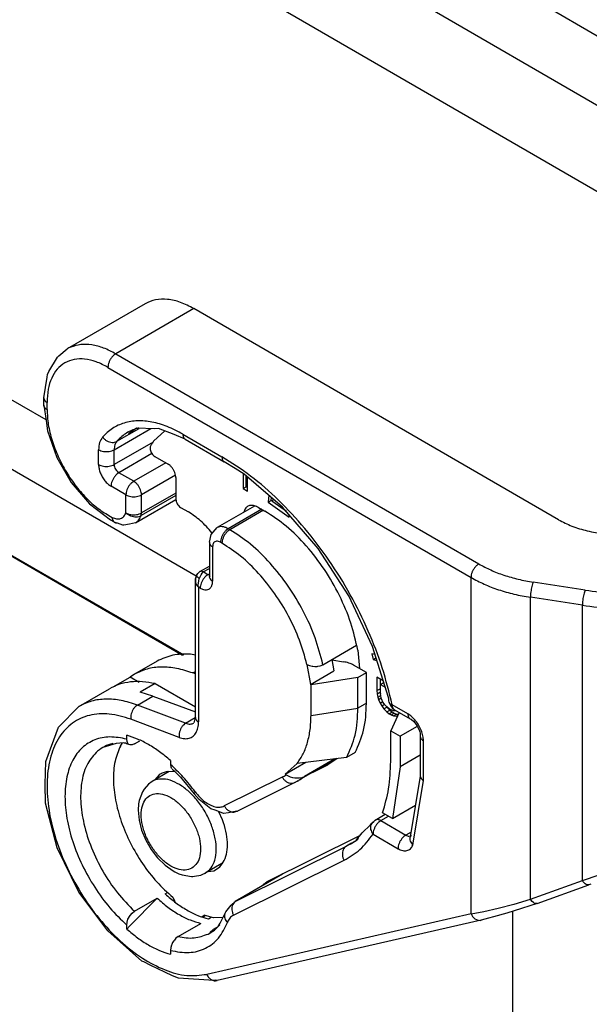
# Model space of a CAD drawing. Units: millimetres. Extents: x 0 to 297, y 0 to 210.
# Drawn here: x 33 to 40, y 27 to 41 of the extents above; entities that cross this region are included whole.
import ezdxf

# ---------------------------------------------------------------- set-up
doc = ezdxf.new("R2010")
doc.units = ezdxf.units.MM

msp = doc.modelspace()

# ---------------------------------------------------------------- linework, layer by layer
at = {"color": 2, "linetype": 'Continuous'}
for p, q in [((26.052, 48.718), (47.24, 36.454)), ((25.203, 48.267), (46.427, 35.983)), ((25.203, 47.094), (45.414, 35.397)), ((33.066, 35.106), (20.395, 42.44)), ((35.107, 32.983), (19.249, 42.161)), ((34.937, 31.909), (20.51, 40.259)), ((34.921, 31.906), (20.526, 40.237)), ((34.413, 36.684), (33.352, 36.07)), ((35.074, 36.618), (34.013, 36.004)), ((40.027, 33.751), (35.074, 36.618)), ((33.222, 35.957), (33.241, 35.978)), ((33.241, 35.978), (33.352, 36.07)), ((34.013, 36.004), (38.944, 33.15)), ((33.106, 35.763), (33.222, 35.957)), ((33.08, 35.685), (33.086, 35.725)), ((33.086, 35.725), (33.106, 35.763)), ((33.907, 35.82), (38.838, 32.967)), ((33.036, 35.406), (33.08, 35.685)), ((33.036, 35.308), (33.036, 35.406)), ((33.036, 35.406), (33.036, 35.406)), ((33.041, 35.286), (33.036, 35.308)), ((33.036, 35.308), (33.067, 35.097)), ((33.08, 35.247), (33.08, 35.345)), ((33.067, 35.097), (33.085, 34.956)), ((33.085, 34.956), (33.211, 34.595)), ((33.992, 34.701), (34.488, 34.988)), ((34.028, 34.816), (34.33, 34.991)), ((34.295, 34.992), (34.185, 34.919)), ((34.545, 34.987), (34.295, 34.992)), ((34.527, 34.816), (34.68, 34.958)), ((34.595, 34.99), (34.545, 34.987)), ((34.805, 34.909), (34.595, 34.99)), ((34.956, 34.844), (34.805, 34.909)), ((34.925, 34.913), (35.456, 34.606)), ((34.52, 34.805), (33.992, 34.499)), ((34.956, 34.844), (35.487, 34.537)), ((33.78, 34.499), (33.78, 34.701)), ((33.992, 34.499), (33.992, 34.701)), ((34.505, 34.649), (34.056, 34.389)), ((33.211, 34.595), (33.407, 34.254)), ((34.692, 34.524), (34.257, 34.273)), ((34.543, 34.611), (34.724, 34.506)), ((35.636, 34.447), (35.487, 34.537)), ((34.257, 34.273), (34.056, 34.389)), ((35.756, 34.369), (35.636, 34.447)), ((35.743, 34.378), (35.743, 34.173)), ((36.279, 33.923), (35.756, 34.369)), ((33.407, 34.254), (33.657, 33.965)), ((34.825, 34.356), (34.363, 34.089)), ((34.83, 34.322), (34.83, 34.029)), ((35.785, 34.198), (35.785, 34.345)), ((35.802, 34.139), (35.802, 34.33)), ((34.151, 34.089), (33.95, 34.205)), ((34.83, 34.113), (34.363, 33.843)), ((35.743, 34.173), (35.785, 34.198)), ((35.743, 34.173), (35.802, 34.139)), ((35.802, 34.188), (35.785, 34.198)), ((34.151, 33.843), (34.151, 34.089)), ((34.281, 33.708), (34.83, 34.026)), ((34.83, 34.081), (34.358, 33.808)), ((34.363, 33.843), (34.363, 34.089)), ((36.093, 34.082), (36.082, 33.989)), ((36.082, 33.989), (36.125, 34.014)), ((36.082, 33.989), (36.367, 33.784)), ((36.125, 34.014), (36.129, 34.051)), ((36.147, 33.998), (36.125, 34.014)), ((36.147, 33.995), (36.151, 34.032)), ((36.33, 33.863), (36.147, 33.995)), ((33.657, 33.965), (33.941, 33.75)), ((34.358, 33.808), (34.363, 33.843)), ((34.894, 33.918), (35, 33.857)), ((35.898, 33.936), (35.39, 33.643)), ((35.997, 33.892), (35.541, 33.628)), ((36.018, 33.879), (35.562, 33.615)), ((35.764, 33.89), (35.754, 33.853)), ((35.954, 33.916), (36.039, 33.867)), ((36.762, 33.362), (36.279, 33.923)), ((33.941, 33.75), (34.006, 33.715)), ((34.038, 33.704), (34.006, 33.715)), ((34.111, 33.678), (34.038, 33.704)), ((34.281, 33.708), (34.198, 33.691)), ((36.367, 33.784), (36.37, 33.816)), ((34.118, 33.677), (34.111, 33.678)), ((34.122, 33.676), (34.118, 33.677)), ((34.198, 33.691), (34.122, 33.676)), ((35.307, 33.548), (35.39, 33.643)), ((35.318, 33.574), (35.324, 33.567)), ((35.562, 33.615), (35.541, 33.628)), ((35.285, 33.444), (35.307, 33.548)), ((35.285, 33.444), (35.285, 32.98)), ((35.456, 33.432), (35.435, 33.444)), ((35.329, 33.383), (35.329, 32.918)), ((37.177, 32.719), (36.762, 33.362)), ((35.129, 33.019), (35.14, 33.034)), ((35.13, 33.021), (35.156, 33.046)), ((35.14, 33.034), (35.156, 33.046)), ((35.156, 33.046), (35.285, 33.12)), ((35.166, 33.049), (35.156, 33.046)), ((35.156, 33.046), (35.156, 33.046)), ((35.156, 33.046), (35.156, 33.046)), ((35.177, 33.05), (35.166, 33.049)), ((35.189, 33.047), (35.177, 33.05)), ((35.186, 33.024), (35.201, 33.041)), ((35.201, 33.041), (35.189, 33.047)), ((35.201, 33.041), (35.285, 33.089)), ((35.265, 33.004), (35.201, 33.041)), ((35.098, 32.953), (35.094, 32.937)), ((35.094, 32.919), (35.097, 32.946)), ((35.094, 32.937), (35.094, 32.919)), ((35.094, 32.919), (35.094, 32.919)), ((35.094, 32.919), (35.094, 32.919)), ((35.094, 32.919), (35.094, 32.919)), ((35.094, 32.919), (35.097, 32.896)), ((35.094, 31.065), (35.094, 32.919)), ((35.094, 32.919), (35.094, 32.919)), ((35.094, 32.919), (35.094, 32.919)), ((35.094, 32.919), (35.094, 32.919)), ((35.097, 32.946), (35.102, 32.965)), ((35.102, 32.962), (35.098, 32.953)), ((35.102, 32.965), (35.108, 32.985)), ((35.104, 32.968), (35.102, 32.962)), ((35.113, 32.983), (35.104, 32.968)), ((35.108, 32.985), (35.114, 33.001)), ((35.113, 32.983), (35.12, 33.002)), ((35.113, 32.983), (35.119, 32.976)), ((35.114, 33.001), (35.13, 33.021)), ((35.119, 32.976), (35.126, 32.969)), ((35.12, 33.002), (35.129, 33.019)), ((35.126, 32.969), (35.135, 32.96)), ((35.129, 33.019), (35.129, 33.019)), ((35.135, 32.96), (35.147, 32.95)), ((35.135, 32.891), (35.14, 32.92)), ((35.14, 32.92), (35.147, 32.95)), ((35.147, 32.95), (35.158, 32.977)), ((35.158, 32.977), (35.171, 33.002)), ((35.171, 33.002), (35.186, 33.024)), ((35.265, 33.004), (35.285, 33.016)), ((35.285, 32.997), (35.265, 33.004)), ((35.29, 32.957), (35.285, 32.98)), ((35.285, 32.973), (35.285, 32.98)), ((35.286, 32.974), (35.285, 32.973)), ((35.294, 32.983), (35.286, 32.974)), ((35.286, 32.974), (35.286, 32.974)), ((38.838, 28.396), (38.838, 32.967)), ((40.389, 32.794), (39.683, 32.903)), ((35.097, 32.896), (35.105, 32.873)), ((35.105, 32.873), (35.119, 32.852)), ((35.119, 32.852), (35.138, 32.833)), ((35.134, 32.861), (35.135, 32.891)), ((35.138, 32.833), (35.134, 32.861)), ((35.138, 32.833), (35.138, 31.004)), ((35.159, 32.821), (35.138, 32.833)), ((37.501, 32.031), (37.177, 32.719)), ((39.645, 28.598), (39.645, 32.697)), ((40.35, 32.588), (39.645, 32.697)), ((40.35, 28.849), (40.35, 32.588)), ((36.827, 31.782), (37.283, 32.046)), ((37.301, 31.977), (37.324, 31.729)), ((37.716, 31.335), (37.501, 32.031)), ((34.574, 31.829), (34.266, 31.651)), ((35.094, 31.91), (35.029, 31.925)), ((36.948, 31.853), (36.974, 31.698)), ((36.949, 31.846), (37.107, 31.821)), ((37.536, 31.918), (37.493, 31.929)), ((37.493, 31.929), (37.509, 31.853)), ((37.509, 31.853), (37.549, 31.876)), ((37.509, 31.853), (37.56, 31.84)), ((36.61, 31.785), (36.646, 31.769)), ((36.61, 31.785), (36.656, 31.514)), ((36.646, 31.769), (36.68, 31.761)), ((36.656, 31.514), (36.974, 31.698)), ((36.68, 31.761), (36.688, 31.76)), ((36.688, 31.76), (36.718, 31.758)), ((36.718, 31.758), (36.748, 31.759)), ((36.748, 31.759), (36.759, 31.76)), ((36.759, 31.76), (36.79, 31.767)), ((36.79, 31.767), (36.827, 31.782)), ((37.418, 31.674), (37.242, 31.776)), ((33.977, 31.479), (34.208, 31.613)), ((34.266, 31.651), (34.208, 31.613)), ((34.332, 31.541), (34.208, 31.613)), ((35.06, 31.669), (35.094, 31.688)), ((35.094, 31.656), (35.06, 31.669)), ((37.302, 31.607), (36.665, 31.509)), ((37.302, 31.607), (37.418, 31.674)), ((37.302, 31.192), (37.302, 31.607)), ((37.418, 31.258), (37.418, 31.674)), ((37.559, 31.611), (37.559, 31.43)), ((37.646, 31.561), (37.559, 31.611)), ((37.602, 31.586), (37.602, 31.455)), ((33.513, 31.215), (33.927, 31.454)), ((34.548, 31.525), (34.347, 31.408)), ((34.548, 31.525), (35.094, 31.209)), ((36.665, 31.509), (36.656, 31.514)), ((36.665, 31.093), (36.665, 31.509)), ((37.559, 31.43), (37.602, 31.455)), ((37.559, 31.43), (37.564, 31.384)), ((37.602, 31.455), (37.606, 31.408)), ((37.609, 31.514), (37.651, 31.538)), ((37.609, 31.401), (37.609, 31.514)), ((37.609, 31.514), (37.672, 31.477)), ((34.307, 31.233), (34.519, 31.356)), ((34.519, 31.356), (34.347, 31.408)), ((34.519, 31.356), (35.094, 31.14)), ((37.564, 31.384), (37.606, 31.408)), ((37.564, 31.384), (37.573, 31.341)), ((37.573, 31.341), (37.613, 31.364)), ((37.573, 31.341), (37.582, 31.311)), ((37.582, 31.311), (37.619, 31.332)), ((37.582, 31.311), (37.604, 31.261)), ((37.606, 31.408), (37.61, 31.391)), ((37.613, 31.355), (37.609, 31.401)), ((37.622, 31.319), (37.613, 31.355)), ((37.631, 31.295), (37.622, 31.319)), ((37.645, 31.268), (37.631, 31.295)), ((37.72, 31.315), (37.716, 31.335)), ((37.722, 31.295), (37.72, 31.315)), ((37.727, 31.269), (37.722, 31.295)), ((33.236, 30.931), (33.513, 31.215)), ((34.962, 30.987), (34.307, 31.233)), ((36.665, 31.093), (37.302, 31.192)), ((37.418, 31.258), (37.302, 31.192)), ((37.604, 31.261), (37.639, 31.28)), ((37.604, 31.261), (37.627, 31.223)), ((37.627, 31.223), (37.663, 31.243)), ((37.627, 31.223), (37.654, 31.182)), ((37.668, 31.236), (37.645, 31.268)), ((37.654, 31.182), (37.696, 31.206)), ((37.654, 31.182), (37.695, 31.14)), ((37.695, 31.208), (37.668, 31.236)), ((37.726, 31.184), (37.695, 31.208)), ((37.695, 31.14), (37.737, 31.164)), ((37.696, 31.207), (37.696, 31.206)), ((37.696, 31.206), (37.737, 31.164)), ((37.753, 31.168), (37.726, 31.184)), ((37.727, 31.269), (37.732, 31.257)), ((37.732, 31.257), (37.745, 31.226)), ((37.737, 31.164), (37.769, 31.14)), ((37.745, 31.226), (37.766, 31.198)), ((37.785, 31.156), (37.753, 31.168)), ((37.766, 31.198), (37.798, 31.169)), ((37.98, 31.114), (37.767, 31.238)), ((37.798, 31.169), (38.011, 31.046)), ((34.875, 30.795), (34.219, 31.041)), ((34.962, 30.987), (35.093, 31.063)), ((35.076, 30.99), (35.094, 31.065)), ((37.695, 31.14), (37.726, 31.115)), ((37.726, 31.115), (37.769, 31.14)), ((37.726, 31.115), (37.753, 31.1)), ((37.862, 31.132), (37.747, 30.882)), ((37.753, 31.1), (37.796, 31.124)), ((37.753, 31.1), (37.785, 31.088)), ((37.769, 31.14), (37.796, 31.124)), ((37.812, 31.153), (37.785, 31.156)), ((37.785, 31.088), (37.827, 31.112)), ((37.785, 31.088), (37.825, 31.083)), ((37.796, 31.124), (37.827, 31.112)), ((37.822, 31.155), (37.812, 31.153)), ((37.825, 31.083), (37.845, 31.094)), ((37.825, 31.083), (37.841, 31.086)), ((37.827, 31.112), (37.852, 31.109)), ((38.011, 31.046), (38.025, 31.04)), ((38.025, 31.04), (38.061, 31.01)), ((33.062, 30.469), (33.236, 30.931)), ((38.108, 30.944), (37.874, 30.809)), ((38.061, 31.01), (38.101, 30.954)), ((38.101, 30.954), (38.109, 30.944)), ((38.109, 30.944), (38.136, 30.883)), ((34.162, 30.771), (34.162, 30.824)), ((34.166, 30.737), (34.162, 30.771)), ((37.747, 30.882), (37.874, 30.809)), ((37.747, 30.467), (37.747, 30.882)), ((37.874, 30.809), (37.874, 30.393)), ((38.136, 30.883), (38.142, 30.87)), ((38.142, 30.87), (38.146, 30.851)), ((38.146, 30.851), (38.148, 30.808)), ((38.148, 30.808), (38.148, 30.27)), ((33.837, 30.657), (33.836, 30.656)), ((33.838, 30.658), (33.837, 30.657)), ((33.839, 30.658), (33.838, 30.658)), ((34.02, 30.713), (33.839, 30.658)), ((34.117, 30.719), (34.02, 30.713)), ((34.076, 30.677), (34.107, 30.719)), ((34.131, 30.717), (34.117, 30.719)), ((34.144, 30.714), (34.131, 30.717)), ((34.157, 30.706), (34.144, 30.714)), ((34.208, 30.693), (34.157, 30.706)), ((34.179, 30.711), (34.166, 30.737)), ((34.193, 30.699), (34.179, 30.711)), ((34.208, 30.693), (34.193, 30.699)), ((34.236, 30.693), (34.208, 30.693)), ((34.208, 30.693), (34.208, 30.693)), ((34.208, 30.693), (34.208, 30.693)), ((34.208, 30.693), (34.208, 30.693)), ((34.268, 30.705), (34.236, 30.693)), ((34.268, 30.705), (34.34, 30.747)), ((38.192, 30.209), (38.192, 30.747)), ((37.149, 30.522), (36.478, 30.442)), ((37.006, 30.504), (36.5, 30.212)), ((36.987, 30.502), (36.576, 30.264)), ((37.022, 30.507), (36.895, 30.423)), ((37.011, 30.505), (36.981, 30.49)), ((37.264, 30.589), (37.149, 30.522)), ((38.148, 30.552), (37.874, 30.393)), ((33.056, 30.161), (33.062, 30.469)), ((34.756, 30.48), (34.756, 30.427)), ((34.756, 30.427), (34.76, 30.394)), ((34.76, 30.394), (34.77, 30.372)), ((34.78, 30.362), (34.8, 30.344)), ((36.313, 30.293), (36.594, 30.456)), ((36.478, 30.442), (36.313, 30.293)), ((36.684, 30.318), (36.895, 30.423)), ((37.874, 30.393), (37.771, 29.694)), ((34.737, 30.329), (34.508, 30.196)), ((34.604, 30.285), (34.544, 30.217)), ((34.822, 30.325), (34.714, 30.33)), ((34.8, 30.344), (34.809, 30.337)), ((34.809, 30.337), (34.893, 30.255)), ((34.893, 30.255), (35.08, 30.03)), ((36.274, 30.254), (35.487, 29.863)), ((36.313, 30.293), (36.328, 30.285)), ((36.328, 30.285), (36.383, 30.26)), ((36.383, 30.26), (36.413, 30.251)), ((36.413, 30.251), (36.447, 30.245)), ((36.447, 30.245), (36.481, 30.243)), ((36.481, 30.243), (36.504, 30.244)), ((36.504, 30.244), (36.507, 30.244)), ((36.507, 30.244), (36.544, 30.251)), ((36.544, 30.251), (36.576, 30.264)), ((38.148, 30.27), (38.013, 29.444)), ((33.06, 29.903), (33.056, 30.161)), ((34.399, 30.09), (34.375, 30.056)), ((34.456, 30.157), (34.399, 30.09)), ((34.508, 30.196), (34.456, 30.157)), ((36.453, 30.184), (35.665, 29.793)), ((36.406, 30.171), (36.446, 30.182)), ((36.446, 30.182), (36.45, 30.185)), ((36.446, 30.182), (36.453, 30.184)), ((36.45, 30.185), (36.489, 30.204)), ((36.487, 30.203), (36.453, 30.184)), ((38.046, 29.33), (38.192, 30.209)), ((34.375, 30.056), (34.33, 29.936)), ((35.148, 29.949), (35.08, 30.03)), ((33.218, 29.293), (33.06, 29.903)), ((34.324, 29.89), (34.317, 29.806)), ((34.33, 29.936), (34.324, 29.89)), ((35.303, 29.826), (35.148, 29.949)), ((35.362, 29.804), (35.303, 29.826)), ((37.771, 29.694), (38.084, 29.875)), ((34.317, 29.806), (34.33, 29.671)), ((35.468, 29.764), (35.362, 29.804)), ((35.465, 29.673), (35.413, 29.785)), ((35.478, 29.762), (35.468, 29.764)), ((35.545, 29.772), (35.478, 29.762)), ((35.659, 29.791), (35.545, 29.772)), ((35.619, 29.78), (35.659, 29.791)), ((35.659, 29.791), (35.665, 29.793)), ((35.659, 29.791), (35.659, 29.791)), ((37.538, 29.671), (37.674, 29.75)), ((37.613, 29.664), (37.718, 29.725)), ((37.771, 29.694), (37.637, 29.772)), ((34.33, 29.671), (34.365, 29.534)), ((37.359, 29.496), (37.472, 29.609)), ((37.472, 29.609), (37.488, 29.624)), ((37.488, 29.624), (37.491, 29.628)), ((37.491, 29.628), (37.517, 29.653)), ((37.491, 29.628), (37.491, 29.628)), ((37.517, 29.653), (37.538, 29.671)), ((37.613, 29.664), (37.953, 29.467)), ((34.365, 29.534), (34.42, 29.4)), ((36.071, 28.835), (37.33, 29.461)), ((37.284, 29.404), (37.359, 29.496)), ((37.507, 29.48), (37.847, 29.283)), ((38.023, 29.508), (37.953, 29.467)), ((37.993, 29.453), (38.015, 29.457)), ((38.013, 29.444), (38.012, 29.444)), ((38.012, 29.444), (38.013, 29.444)), ((38.013, 29.444), (38.016, 29.447)), ((38.013, 29.444), (38.013, 29.444)), ((38.016, 29.447), (38.028, 29.46)), ((33.51, 28.694), (33.218, 29.293)), ((34.42, 29.4), (34.494, 29.273)), ((35.646, 28.572), (37.147, 29.317)), ((37.216, 29.357), (37.147, 29.317)), ((37.195, 29.343), (37.147, 29.317)), ((37.198, 29.345), (37.278, 29.396)), ((37.198, 29.345), (37.198, 29.345)), ((37.278, 29.396), (37.284, 29.404)), ((38.01, 29.387), (38.046, 29.33)), ((34.494, 29.273), (34.582, 29.157)), ((34.582, 29.157), (34.683, 29.059)), ((34.683, 29.059), (34.794, 28.98)), ((35.456, 29.081), (35.229, 28.95)), ((35.612, 28.379), (37.113, 29.125)), ((34.794, 28.98), (34.816, 28.969)), ((34.816, 28.969), (34.872, 28.943)), ((34.872, 28.943), (34.913, 28.926)), ((34.913, 28.926), (35.04, 28.905)), ((35.04, 28.905), (35.058, 28.906)), ((35.058, 28.906), (35.083, 28.908)), ((35.083, 28.908), (35.167, 28.924)), ((35.167, 28.924), (35.195, 28.938)), ((35.195, 28.938), (35.229, 28.95)), ((35.268, 28.972), (35.344, 28.984)), ((36.279, 28.938), (35.634, 28.566)), ((36.284, 28.941), (35.646, 28.572)), ((40.35, 28.849), (40.577, 28.926)), ((36.011, 28.784), (36.022, 28.801)), ((36.022, 28.801), (36.071, 28.835)), ((39.645, 28.598), (40.35, 28.849)), ((39.734, 28.54), (40.439, 28.792)), ((40.357, 28.838), (40.35, 28.849)), ((40.375, 28.818), (40.357, 28.838)), ((40.39, 28.804), (40.375, 28.818)), ((40.402, 28.797), (40.39, 28.804)), ((40.422, 28.79), (40.402, 28.797)), ((40.429, 28.79), (40.422, 28.79)), ((40.439, 28.792), (40.429, 28.79)), ((40.464, 28.803), (40.439, 28.792)), ((33.906, 28.165), (33.51, 28.694)), ((34.686, 28.668), (34.717, 28.686)), ((34.788, 28.623), (34.817, 28.565)), ((34.575, 28.611), (34.205, 28.236)), ((34.268, 28.433), (34.575, 28.611)), ((35.51, 28.425), (35.581, 28.515)), ((35.581, 28.515), (35.634, 28.566)), ((39.206, 28.474), (39.418, 28.53)), ((39.418, 28.53), (39.422, 28.531)), ((39.422, 28.531), (39.645, 28.598)), ((39.635, 28.508), (39.522, 28.47)), ((39.734, 28.54), (39.635, 28.508)), ((39.652, 28.587), (39.645, 28.598)), ((39.669, 28.566), (39.652, 28.587)), ((39.685, 28.553), (39.669, 28.566)), ((39.697, 28.545), (39.685, 28.553)), ((39.717, 28.539), (39.697, 28.545)), ((39.723, 28.538), (39.717, 28.539)), ((39.734, 28.54), (39.723, 28.538)), ((34.179, 28.324), (34.208, 28.376)), ((34.208, 28.376), (34.236, 28.409)), ((34.236, 28.409), (34.268, 28.433)), ((35.184, 28.356), (35.212, 28.378)), ((35.192, 28.353), (35.228, 28.374)), ((35.341, 28.345), (35.212, 28.378)), ((38.838, 28.396), (35.25, 27.576)), ((35.271, 28.33), (35.31, 28.353)), ((35.429, 28.273), (35.485, 28.378)), ((35.485, 28.378), (35.491, 28.387)), ((35.491, 28.387), (35.495, 28.394)), ((35.495, 28.394), (35.499, 28.405)), ((35.499, 28.405), (35.505, 28.418)), ((35.505, 28.418), (35.51, 28.425)), ((38.838, 28.396), (39.012, 28.429)), ((38.838, 28.396), (38.858, 28.361)), ((38.858, 28.361), (38.888, 28.332)), ((39.012, 28.429), (39.206, 28.474)), ((39.142, 28.355), (39.077, 28.339)), ((39.324, 28.407), (39.142, 28.355)), ((39.522, 28.47), (39.324, 28.407)), ((39.406, 16.466), (39.406, 28.433)), ((34.162, 28.245), (34.166, 28.283)), ((34.162, 28.191), (34.162, 28.245)), ((34.205, 28.236), (34.162, 28.191)), ((34.166, 28.283), (34.179, 28.324)), ((34.862, 28.089), (35.169, 28.267)), ((35.468, 28.348), (35.341, 28.345)), ((35.342, 28.188), (35.404, 28.225)), ((38.977, 28.312), (35.389, 27.491)), ((35.404, 28.225), (35.41, 28.233)), ((35.41, 28.233), (35.429, 28.273)), ((38.888, 28.332), (38.912, 28.319)), ((38.912, 28.319), (38.937, 28.311)), ((38.937, 28.311), (38.961, 28.309)), ((38.961, 28.309), (38.973, 28.311)), ((38.973, 28.311), (38.977, 28.312)), ((39.077, 28.339), (38.977, 28.312)), ((34.368, 27.756), (33.906, 28.165)), ((34.862, 28.089), (34.83, 28.066)), ((35.291, 28.143), (35.342, 28.188)), ((35.291, 28.143), (35.291, 28.143)), ((34.77, 27.972), (34.76, 27.94)), ((34.773, 27.981), (34.77, 27.972)), ((34.786, 28.007), (34.773, 27.981)), ((34.802, 28.033), (34.786, 28.007)), ((34.809, 28.042), (34.802, 28.033)), ((34.83, 28.066), (34.809, 28.042)), ((34.76, 27.94), (34.756, 27.901)), ((34.756, 27.901), (34.756, 27.848)), ((34.393, 27.744), (34.368, 27.756)), ((34.481, 27.699), (34.393, 27.744)), ((34.786, 27.558), (34.481, 27.699)), ((34.864, 27.523), (34.786, 27.558)), ((35.343, 27.492), (34.864, 27.523)), ((35.373, 27.498), (35.343, 27.492)), ((35.389, 27.491), (35.373, 27.498))]:
    msp.add_line(p, q, dxfattribs=at)
for points, knots in [([(35.074, 36.618), (35.014, 36.649), (34.901, 36.708), (34.723, 36.749), (34.555, 36.748), (34.459, 36.705), (34.413, 36.684)], [0, 0, 0, 0, 0.2012782, 0.3812536, 0.543027, 0.694033, 0.694033, 0.694033, 0.694033]), ([(34.013, 36.004), (33.959, 36.032), (33.856, 36.087), (33.693, 36.129), (33.539, 36.138), (33.447, 36.109), (33.402, 36.095)], [0, 0, 0, 0, 0.1835113, 0.3494016, 0.4995495, 0.6387553, 0.6387553, 0.6387553, 0.6387553]), ([(33.402, 36.095), (33.394, 36.091), (33.376, 36.084), (33.36, 36.074), (33.352, 36.07)], [0, 0, 0, 0, 0.02795998, 0.0558451, 0.0558451, 0.0558451, 0.0558451]), ([(34.013, 36.004), (34.004, 35.998), (33.984, 35.984), (33.959, 35.957), (33.937, 35.925), (33.921, 35.891), (33.91, 35.855), (33.908, 35.832), (33.907, 35.82)], [0, 0, 0, 0, 0.0339981, 0.0712108, 0.1101517, 0.1490799, 0.1862566, 0.2202009, 0.2202009, 0.2202009, 0.2202009]), ([(33.907, 35.82), (33.854, 35.848), (33.754, 35.9), (33.597, 35.937), (33.45, 35.934), (33.318, 35.886), (33.211, 35.797), (33.135, 35.671), (33.088, 35.517), (33.083, 35.404), (33.08, 35.345)], [0, 0, 0, 0, 0.17801, 0.337224, 0.480357, 0.613932, 0.747411, 0.890292, 1.049166, 1.226818, 1.226818, 1.226818, 1.226818]), ([(33.036, 35.406), (33.036, 35.403), (33.037, 35.395), (33.04, 35.388), (33.041, 35.384)], [0, 0, 0, 0, 0.01140365, 0.02318036, 0.02318036, 0.02318036, 0.02318036]), ([(33.041, 35.384), (33.046, 35.376), (33.056, 35.36), (33.071, 35.35), (33.08, 35.345)], [0, 0, 0, 0, 0.02574859, 0.05560758, 0.05560758, 0.05560758, 0.05560758]), ([(33.041, 35.286), (33.046, 35.279), (33.056, 35.263), (33.071, 35.253), (33.08, 35.247)], [0, 0, 0, 0, 0.02574842, 0.05560718, 0.05560718, 0.05560718, 0.05560718]), ([(33.08, 35.247), (33.084, 35.179), (33.091, 35.036), (33.146, 34.822), (33.228, 34.605), (33.339, 34.395), (33.472, 34.2), (33.624, 34.029), (33.786, 33.885), (33.907, 33.816), (33.964, 33.783)], [0, 0, 0, 0, 0.204963, 0.426691, 0.660137, 0.899151, 1.137099, 1.367439, 1.5843, 1.783137, 1.783137, 1.783137, 1.783137]), ([(34.925, 34.913), (34.855, 34.95), (34.721, 35.021), (34.512, 35.082), (34.312, 35.101), (34.127, 35.072), (33.961, 34.998), (33.877, 34.916), (33.834, 34.874)], [0, 0, 0, 0, 0.237339, 0.453872, 0.651237, 0.8339, 1.009156, 1.186015, 1.186015, 1.186015, 1.186015]), ([(34.321, 34.997), (34.271, 34.98), (34.171, 34.947), (34.093, 34.878), (34.053, 34.843)], [0, 0, 0, 0, 0.155727, 0.3113645, 0.3113645, 0.3113645, 0.3113645]), ([(34.925, 34.913), (34.926, 34.905), (34.926, 34.891), (34.933, 34.871), (34.942, 34.855), (34.952, 34.848), (34.956, 34.844)], [0, 0, 0, 0, 0.02272559, 0.04305463, 0.06133995, 0.07841804, 0.07841804, 0.07841804, 0.07841804]), ([(33.834, 34.874), (33.818, 34.85), (33.784, 34.798), (33.782, 34.735), (33.78, 34.701)], [0, 0, 0, 0, 0.0846285, 0.1846357, 0.1846357, 0.1846357, 0.1846357]), ([(33.834, 34.874), (33.843, 34.864), (33.859, 34.844), (33.891, 34.822), (33.926, 34.807), (33.963, 34.8), (33.998, 34.802), (34.018, 34.812), (34.028, 34.816)], [0, 0, 0, 0, 0.0390358, 0.0780774, 0.1162068, 0.1526963, 0.1871917, 0.2198586, 0.2198586, 0.2198586, 0.2198586]), ([(34.028, 34.816), (34.018, 34.8), (33.995, 34.765), (33.993, 34.723), (33.992, 34.701)], [0, 0, 0, 0, 0.056419, 0.1230905, 0.1230905, 0.1230905, 0.1230905]), ([(34.053, 34.843), (34.049, 34.839), (34.04, 34.83), (34.032, 34.821), (34.028, 34.816)], [0, 0, 0, 0, 0.01834556, 0.03679844, 0.03679844, 0.03679844, 0.03679844]), ([(34.527, 34.816), (34.519, 34.805), (34.504, 34.783), (34.492, 34.76), (34.485, 34.749)], [0, 0, 0, 0, 0.03905041, 0.0789027, 0.0789027, 0.0789027, 0.0789027]), ([(33.78, 34.701), (33.79, 34.696), (33.812, 34.685), (33.848, 34.677), (33.886, 34.674), (33.924, 34.677), (33.961, 34.685), (33.982, 34.696), (33.992, 34.701)], [0, 0, 0, 0, 0.0339919, 0.0711941, 0.1101295, 0.1490649, 0.1862671, 0.220259, 0.220259, 0.220259, 0.220259]), ([(34.485, 34.749), (34.483, 34.742), (34.478, 34.727), (34.48, 34.702), (34.488, 34.675), (34.503, 34.649), (34.52, 34.626), (34.536, 34.616), (34.543, 34.611)], [0, 0, 0, 0, 0.0210626, 0.0462995, 0.0748354, 0.1048205, 0.1340545, 0.1605142, 0.1605142, 0.1605142, 0.1605142]), ([(34.83, 34.322), (34.829, 34.333), (34.828, 34.357), (34.816, 34.392), (34.8, 34.427), (34.778, 34.459), (34.753, 34.486), (34.733, 34.499), (34.724, 34.506)], [0, 0, 0, 0, 0.0339443, 0.071121, 0.1100492, 0.14899, 0.1862028, 0.2202009, 0.2202009, 0.2202009, 0.2202009]), ([(37.767, 31.238), (37.726, 31.405), (37.642, 31.747), (37.448, 32.246), (37.206, 32.736), (36.917, 33.202), (36.591, 33.634), (36.234, 34.017), (35.86, 34.348), (35.588, 34.522), (35.456, 34.606)], [0, 0, 0, 0, 0.517131, 1.054606, 1.603469, 2.154139, 2.69694, 3.222618, 3.722894, 4.191066, 4.191066, 4.191066, 4.191066]), ([(35.456, 34.606), (35.456, 34.598), (35.457, 34.584), (35.463, 34.564), (35.472, 34.548), (35.482, 34.541), (35.487, 34.537)], [0, 0, 0, 0, 0.02272558, 0.0430546, 0.06133991, 0.07841799, 0.07841799, 0.07841799, 0.07841799]), ([(33.78, 34.499), (33.781, 34.481), (33.784, 34.443), (33.802, 34.387), (33.828, 34.331), (33.863, 34.281), (33.903, 34.237), (33.935, 34.216), (33.95, 34.205)], [0, 0, 0, 0, 0.0543108, 0.1137936, 0.1760788, 0.2383841, 0.2979244, 0.3523214, 0.3523214, 0.3523214, 0.3523214]), ([(33.78, 34.499), (33.79, 34.494), (33.812, 34.484), (33.848, 34.476), (33.886, 34.473), (33.924, 34.476), (33.961, 34.484), (33.982, 34.494), (33.992, 34.499)], [0, 0, 0, 0, 0.0339919, 0.0711941, 0.1101295, 0.1490649, 0.1862671, 0.220259, 0.220259, 0.220259, 0.220259]), ([(34.056, 34.389), (34.046, 34.383), (34.027, 34.37), (34.002, 34.342), (33.98, 34.31), (33.963, 34.276), (33.952, 34.241), (33.95, 34.217), (33.95, 34.205)], [0, 0, 0, 0, 0.0339981, 0.0712108, 0.1101517, 0.1490799, 0.1862566, 0.2202009, 0.2202009, 0.2202009, 0.2202009]), ([(33.992, 34.499), (33.993, 34.489), (33.995, 34.467), (34.01, 34.436), (34.029, 34.408), (34.047, 34.395), (34.056, 34.389)], [0, 0, 0, 0, 0.0312679, 0.0659267, 0.1006023, 0.1319153, 0.1319153, 0.1319153, 0.1319153]), ([(34.257, 34.273), (34.248, 34.266), (34.228, 34.253), (34.203, 34.226), (34.181, 34.194), (34.165, 34.159), (34.154, 34.124), (34.152, 34.1), (34.151, 34.089)], [0, 0, 0, 0, 0.0339981, 0.0712108, 0.1101517, 0.1490799, 0.1862566, 0.2202009, 0.2202009, 0.2202009, 0.2202009]), ([(34.363, 34.089), (34.363, 34.1), (34.361, 34.124), (34.35, 34.159), (34.333, 34.194), (34.311, 34.226), (34.286, 34.253), (34.267, 34.266), (34.257, 34.273)], [0, 0, 0, 0, 0.0339443, 0.071121, 0.1100492, 0.14899, 0.1862028, 0.2202009, 0.2202009, 0.2202009, 0.2202009]), ([(34.151, 34.089), (34.161, 34.084), (34.183, 34.073), (34.219, 34.065), (34.257, 34.062), (34.296, 34.065), (34.332, 34.073), (34.353, 34.084), (34.363, 34.089)], [0, 0, 0, 0, 0.0339919, 0.0711941, 0.1101295, 0.1490649, 0.1862671, 0.220259, 0.220259, 0.220259, 0.220259]), ([(34.83, 34.029), (34.831, 34.018), (34.833, 33.996), (34.848, 33.965), (34.867, 33.937), (34.885, 33.924), (34.894, 33.918)], [0, 0, 0, 0, 0.0312679, 0.0659267, 0.1006023, 0.1319153, 0.1319153, 0.1319153, 0.1319153]), ([(33.964, 33.783), (33.984, 33.775), (34.021, 33.76), (34.08, 33.763), (34.128, 33.793), (34.143, 33.826), (34.151, 33.843)], [0, 0, 0, 0, 0.0642411, 0.1188941, 0.1699465, 0.2257562, 0.2257562, 0.2257562, 0.2257562]), ([(34.151, 33.843), (34.161, 33.835), (34.18, 33.818), (34.215, 33.802), (34.253, 33.791), (34.291, 33.789), (34.327, 33.793), (34.348, 33.803), (34.358, 33.808)], [0, 0, 0, 0, 0.0374908, 0.0763729, 0.1154606, 0.1535312, 0.1895506, 0.2229072, 0.2229072, 0.2229072, 0.2229072]), ([(34.151, 33.843), (34.161, 33.838), (34.183, 33.827), (34.219, 33.819), (34.257, 33.816), (34.296, 33.819), (34.332, 33.827), (34.353, 33.838), (34.363, 33.843)], [0, 0, 0, 0, 0.0339919, 0.0711941, 0.1101295, 0.1490649, 0.1862671, 0.220259, 0.220259, 0.220259, 0.220259]), ([(35.318, 33.574), (35.269, 33.631), (35.176, 33.74), (35.057, 33.819), (35, 33.857)], [0, 0, 0, 0, 0.2232753, 0.4272631, 0.4272631, 0.4272631, 0.4272631]), ([(35.954, 33.916), (35.935, 33.925), (35.9, 33.943), (35.844, 33.948), (35.794, 33.931), (35.774, 33.904), (35.764, 33.89)], [0, 0, 0, 0, 0.0629177, 0.1166675, 0.16489, 0.2142518, 0.2142518, 0.2142518, 0.2142518]), ([(37.301, 31.977), (37.272, 32.101), (37.214, 32.357), (37.057, 32.725), (36.855, 33.078), (36.611, 33.394), (36.343, 33.667), (36.138, 33.802), (36.039, 33.867)], [0, 0, 0, 0, 0.382967, 0.785816, 1.195606, 1.598679, 1.982069, 2.334994, 2.334994, 2.334994, 2.334994]), ([(33.964, 33.783), (33.965, 33.773), (33.967, 33.753), (33.977, 33.736), (33.982, 33.728)], [0, 0, 0, 0, 0.03108017, 0.05836117, 0.05836117, 0.05836117, 0.05836117]), ([(33.982, 33.728), (33.988, 33.722), (33.999, 33.71), (34.016, 33.706), (34.024, 33.705)], [0, 0, 0, 0, 0.0246242, 0.04889577, 0.04889577, 0.04889577, 0.04889577]), ([(34.281, 33.708), (34.298, 33.72), (34.333, 33.746), (34.349, 33.787), (34.358, 33.808)], [0, 0, 0, 0, 0.061135, 0.1281817, 0.1281817, 0.1281817, 0.1281817]), ([(40.027, 33.751), (40.087, 33.72), (40.211, 33.657), (40.419, 33.595), (40.643, 33.556), (40.876, 33.543), (41.108, 33.556), (41.332, 33.595), (41.54, 33.657), (41.664, 33.72), (41.724, 33.751)], [0, 0, 0, 0, 0.201315, 0.41848, 0.647035, 0.881523, 1.116011, 1.344566, 1.561731, 1.763046, 1.763046, 1.763046, 1.763046]), ([(35.541, 33.628), (35.527, 33.635), (35.501, 33.648), (35.461, 33.657), (35.423, 33.657), (35.401, 33.647), (35.39, 33.643)], [0, 0, 0, 0, 0.0457448, 0.0866481, 0.1234146, 0.157734, 0.157734, 0.157734, 0.157734]), ([(35.541, 33.628), (35.531, 33.621), (35.511, 33.608), (35.487, 33.581), (35.465, 33.549), (35.448, 33.514), (35.437, 33.479), (35.435, 33.455), (35.435, 33.444)], [0, 0, 0, 0, 0.0339981, 0.0712108, 0.1101517, 0.1490799, 0.1862566, 0.2202009, 0.2202009, 0.2202009, 0.2202009]), ([(35.562, 33.615), (35.552, 33.609), (35.533, 33.596), (35.508, 33.568), (35.486, 33.537), (35.469, 33.502), (35.458, 33.467), (35.457, 33.443), (35.456, 33.432)], [0, 0, 0, 0, 0.0339981, 0.0712108, 0.1101517, 0.1490799, 0.1862566, 0.2202009, 0.2202009, 0.2202009, 0.2202009]), ([(36.827, 31.782), (36.795, 31.905), (36.729, 32.155), (36.566, 32.513), (36.363, 32.853), (36.121, 33.159), (35.858, 33.421), (35.658, 33.552), (35.562, 33.615)], [0, 0, 0, 0, 0.379104, 0.774569, 1.174523, 1.566672, 1.939465, 2.283345, 2.283345, 2.283345, 2.283345]), ([(35.285, 33.444), (35.285, 33.441), (35.285, 33.433), (35.288, 33.426), (35.29, 33.422)], [0, 0, 0, 0, 0.01140377, 0.0231806, 0.0231806, 0.0231806, 0.0231806]), ([(35.435, 33.444), (35.426, 33.448), (35.409, 33.457), (35.382, 33.46), (35.359, 33.453), (35.341, 33.436), (35.33, 33.411), (35.329, 33.393), (35.329, 33.383)], [0, 0, 0, 0, 0.0298492, 0.0555606, 0.0785341, 0.1014862, 0.1271455, 0.1569334, 0.1569334, 0.1569334, 0.1569334]), ([(35.29, 33.422), (35.294, 33.414), (35.304, 33.399), (35.32, 33.388), (35.329, 33.383)], [0, 0, 0, 0, 0.0257485, 0.05560736, 0.05560736, 0.05560736, 0.05560736]), ([(36.61, 31.785), (36.579, 31.896), (36.516, 32.121), (36.366, 32.443), (36.18, 32.748), (35.961, 33.022), (35.723, 33.257), (35.542, 33.375), (35.456, 33.432)], [0, 0, 0, 0, 0.343841, 0.701174, 1.061634, 1.414569, 1.75002, 2.059767, 2.059767, 2.059767, 2.059767]), ([(38.944, 33.15), (38.934, 33.144), (38.915, 33.131), (38.89, 33.103), (38.868, 33.072), (38.851, 33.037), (38.84, 33.002), (38.838, 32.978), (38.838, 32.967)], [0, 0, 0, 0, 0.0339981, 0.0712108, 0.1101517, 0.1490799, 0.1862566, 0.2202009, 0.2202009, 0.2202009, 0.2202009]), ([(38.944, 33.15), (38.997, 33.122), (39.107, 33.063), (39.288, 32.995), (39.48, 32.939), (39.615, 32.915), (39.683, 32.903)], [0, 0, 0, 0, 0.181976, 0.3743843, 0.575687, 0.7839703, 0.7839703, 0.7839703, 0.7839703]), ([(40.389, 32.794), (40.517, 32.778), (40.776, 32.746), (41.166, 32.748), (41.551, 32.786), (41.917, 32.864), (42.258, 32.973), (42.463, 33.079), (42.562, 33.131)], [0, 0, 0, 0, 0.388249, 0.780449, 1.168698, 1.545335, 1.903452, 2.237452, 2.237452, 2.237452, 2.237452]), ([(35.265, 33.004), (35.255, 32.998), (35.236, 32.985), (35.211, 32.957), (35.189, 32.926), (35.172, 32.891), (35.161, 32.856), (35.16, 32.832), (35.159, 32.821)], [0, 0, 0, 0, 0.0339981, 0.0712108, 0.1101517, 0.1490799, 0.1862566, 0.2202009, 0.2202009, 0.2202009, 0.2202009]), ([(35.159, 32.821), (35.173, 32.813), (35.2, 32.8), (35.242, 32.795), (35.28, 32.806), (35.309, 32.833), (35.326, 32.873), (35.328, 32.902), (35.329, 32.918)], [0, 0, 0, 0, 0.0477587, 0.088897, 0.1256546, 0.162378, 0.2034329, 0.2510934, 0.2510934, 0.2510934, 0.2510934]), ([(35.29, 32.957), (35.294, 32.95), (35.304, 32.934), (35.32, 32.924), (35.329, 32.918)], [0, 0, 0, 0, 0.02574834, 0.05560699, 0.05560699, 0.05560699, 0.05560699]), ([(38.838, 32.967), (38.896, 32.935), (39.016, 32.871), (39.213, 32.797), (39.423, 32.736), (39.57, 32.71), (39.645, 32.697)], [0, 0, 0, 0, 0.1985192, 0.4084193, 0.6280221, 0.8552403, 0.8552403, 0.8552403, 0.8552403]), ([(39.683, 32.903), (39.68, 32.895), (39.672, 32.876), (39.663, 32.844), (39.655, 32.808), (39.65, 32.77), (39.645, 32.733), (39.645, 32.709), (39.645, 32.697)], [0, 0, 0, 0, 0.0277548, 0.061524, 0.0991989, 0.1383487, 0.1764262, 0.2109685, 0.2109685, 0.2109685, 0.2109685]), ([(40.35, 32.588), (40.487, 32.571), (40.763, 32.537), (41.179, 32.539), (41.589, 32.58), (41.98, 32.662), (42.344, 32.779), (42.563, 32.892), (42.668, 32.947)], [0, 0, 0, 0, 0.414132, 0.832479, 1.246611, 1.648357, 2.030349, 2.386615, 2.386615, 2.386615, 2.386615]), ([(40.389, 32.794), (40.385, 32.785), (40.377, 32.766), (40.369, 32.734), (40.361, 32.698), (40.355, 32.66), (40.351, 32.623), (40.35, 32.599), (40.35, 32.588)], [0, 0, 0, 0, 0.0277548, 0.061524, 0.0991989, 0.1383487, 0.1764262, 0.2109685, 0.2109685, 0.2109685, 0.2109685]), ([(35.029, 31.925), (34.947, 31.926), (34.788, 31.928), (34.643, 31.861), (34.574, 31.829)], [0, 0, 0, 0, 0.2427997, 0.4708112, 0.4708112, 0.4708112, 0.4708112]), ([(35.06, 31.669), (34.987, 31.693), (34.848, 31.738), (34.636, 31.756), (34.438, 31.733), (34.322, 31.678), (34.266, 31.651)], [0, 0, 0, 0, 0.2287486, 0.438424, 0.6331416, 0.8195361, 0.8195361, 0.8195361, 0.8195361]), ([(37.242, 31.776), (37.221, 31.787), (37.178, 31.808), (37.132, 31.817), (37.107, 31.821)], [0, 0, 0, 0, 0.0679837, 0.1423882, 0.1423882, 0.1423882, 0.1423882]), ([(34.548, 31.525), (34.491, 31.535), (34.381, 31.556), (34.217, 31.552), (34.063, 31.522), (33.971, 31.477), (33.927, 31.454)], [0, 0, 0, 0, 0.1735462, 0.3360462, 0.4903158, 0.6401653, 0.6401653, 0.6401653, 0.6401653]), ([(34.307, 31.233), (34.234, 31.257), (34.095, 31.302), (33.883, 31.32), (33.685, 31.297), (33.569, 31.242), (33.513, 31.215)], [0, 0, 0, 0, 0.2287486, 0.438424, 0.6331417, 0.8195361, 0.8195361, 0.8195361, 0.8195361]), ([(34.307, 31.233), (34.298, 31.227), (34.278, 31.213), (34.255, 31.185), (34.236, 31.152), (34.223, 31.115), (34.217, 31.077), (34.218, 31.053), (34.219, 31.041)], [0, 0, 0, 0, 0.0336739, 0.0703117, 0.1088898, 0.1480384, 0.1862941, 0.2223419, 0.2223419, 0.2223419, 0.2223419]), ([(37.149, 30.522), (37.193, 30.621), (37.289, 30.834), (37.298, 31.067), (37.302, 31.192)], [0, 0, 0, 0, 0.3236324, 0.6925776, 0.6925776, 0.6925776, 0.6925776]), ([(37.264, 30.589), (37.309, 30.688), (37.404, 30.901), (37.413, 31.134), (37.418, 31.258)], [0, 0, 0, 0, 0.3236324, 0.6925776, 0.6925776, 0.6925776, 0.6925776]), ([(37.726, 31.275), (37.726, 31.272), (37.726, 31.266), (37.729, 31.262), (37.73, 31.259)], [0, 0, 0, 0, 0.0079751, 0.01609589, 0.01609589, 0.01609589, 0.01609589]), ([(37.73, 31.259), (37.734, 31.255), (37.745, 31.244), (37.759, 31.24), (37.767, 31.238)], [0, 0, 0, 0, 0.01886717, 0.04342816, 0.04342816, 0.04342816, 0.04342816]), ([(37.767, 31.238), (37.767, 31.23), (37.768, 31.216), (37.774, 31.196), (37.783, 31.18), (37.793, 31.173), (37.798, 31.169)], [0, 0, 0, 0, 0.02272587, 0.04305512, 0.06134062, 0.0784189, 0.0784189, 0.0784189, 0.0784189]), ([(34.219, 31.041), (34.122, 31.07), (33.938, 31.127), (33.657, 31.111), (33.415, 31.001), (33.231, 30.801), (33.116, 30.531), (33.07, 30.206), (33.091, 29.842), (33.178, 29.454), (33.327, 29.061), (33.53, 28.681), (33.778, 28.332), (34.059, 28.032), (34.359, 27.794), (34.666, 27.632), (34.967, 27.544), (35.159, 27.565), (35.25, 27.576)], [0, 0, 0, 0, 0.303498, 0.572634, 0.824282, 1.082311, 1.367883, 1.692381, 2.057279, 2.456812, 2.880509, 3.315153, 3.746392, 4.160221, 4.5445, 4.890701, 5.19612, 5.466625, 5.466625, 5.466625, 5.466625]), ([(35.094, 31.065), (35.094, 31.061), (35.094, 31.054), (35.097, 31.046), (35.099, 31.043)], [0, 0, 0, 0, 0.01140374, 0.02318059, 0.02318059, 0.02318059, 0.02318059]), ([(35.099, 31.043), (35.103, 31.035), (35.113, 31.019), (35.129, 31.009), (35.138, 31.004)], [0, 0, 0, 0, 0.02574785, 0.05560583, 0.05560583, 0.05560583, 0.05560583]), ([(36.478, 30.442), (36.507, 30.485), (36.566, 30.573), (36.622, 30.729), (36.659, 30.905), (36.663, 31.028), (36.665, 31.093)], [0, 0, 0, 0, 0.1528731, 0.3174074, 0.4955793, 0.6880268, 0.6880268, 0.6880268, 0.6880268]), ([(37.98, 31.114), (37.981, 31.107), (37.981, 31.092), (37.987, 31.073), (37.997, 31.056), (38.006, 31.049), (38.011, 31.046)], [0, 0, 0, 0, 0.02272502, 0.04305361, 0.06133855, 0.07841625, 0.07841625, 0.07841625, 0.07841625]), ([(38.192, 30.747), (38.191, 30.77), (38.187, 30.817), (38.165, 30.887), (38.132, 30.957), (38.088, 31.02), (38.039, 31.075), (37.999, 31.102), (37.98, 31.114)], [0, 0, 0, 0, 0.0678885, 0.142242, 0.2200984, 0.2979801, 0.3724055, 0.4404018, 0.4404018, 0.4404018, 0.4404018]), ([(34.962, 30.987), (34.953, 30.981), (34.934, 30.967), (34.91, 30.939), (34.892, 30.906), (34.879, 30.869), (34.872, 30.831), (34.874, 30.807), (34.875, 30.795)], [0, 0, 0, 0, 0.0336739, 0.0703117, 0.1088898, 0.1480384, 0.1862941, 0.2223419, 0.2223419, 0.2223419, 0.2223419]), ([(34.875, 30.795), (34.898, 30.787), (34.942, 30.774), (35.009, 30.779), (35.067, 30.808), (35.108, 30.859), (35.133, 30.927), (35.136, 30.977), (35.138, 31.004)], [0, 0, 0, 0, 0.0726812, 0.1369062, 0.1972131, 0.2598439, 0.3299946, 0.4101197, 0.4101197, 0.4101197, 0.4101197]), ([(34.962, 30.987), (34.983, 30.981), (35.021, 30.969), (35.058, 30.983), (35.075, 30.989)], [0, 0, 0, 0, 0.062177, 0.1160458, 0.1160458, 0.1160458, 0.1160458]), ([(34.162, 30.771), (34.086, 30.786), (33.941, 30.814), (33.725, 30.773), (33.546, 30.66), (33.415, 30.481), (33.339, 30.252), (33.315, 29.982), (33.344, 29.685), (33.424, 29.372), (33.552, 29.057), (33.721, 28.756), (33.922, 28.478), (34.083, 28.321), (34.162, 28.245)], [0, 0, 0, 0, 0.231377, 0.439947, 0.6411, 0.853199, 1.090322, 1.358818, 1.658176, 1.983033, 2.324899, 2.673499, 3.017897, 3.347568, 3.347568, 3.347568, 3.347568]), ([(34.756, 30.48), (34.707, 30.521), (34.613, 30.599), (34.463, 30.697), (34.314, 30.774), (34.211, 30.808), (34.162, 30.824)], [0, 0, 0, 0, 0.1887656, 0.3674997, 0.5352283, 0.6915588, 0.6915588, 0.6915588, 0.6915588]), ([(38.148, 30.808), (38.149, 30.804), (38.149, 30.797), (38.152, 30.789), (38.153, 30.786)], [0, 0, 0, 0, 0.01140392, 0.02318091, 0.02318091, 0.02318091, 0.02318091]), ([(38.153, 30.786), (38.158, 30.778), (38.168, 30.762), (38.184, 30.752), (38.192, 30.747)], [0, 0, 0, 0, 0.02574843, 0.0556072, 0.0556072, 0.0556072, 0.0556072]), ([(33.972, 30.71), (33.934, 30.699), (33.86, 30.677), (33.798, 30.631), (33.767, 30.608)], [0, 0, 0, 0, 0.1157483, 0.2303775, 0.2303775, 0.2303775, 0.2303775]), ([(34.076, 30.677), (34.048, 30.609), (33.989, 30.463), (33.975, 30.21), (34.004, 29.934), (34.084, 29.644), (34.208, 29.354), (34.37, 29.079), (34.561, 28.829), (34.713, 28.691), (34.788, 28.623)], [0, 0, 0, 0, 0.219848, 0.469651, 0.748606, 1.051138, 1.36866, 1.69093, 2.00722, 2.307421, 2.307421, 2.307421, 2.307421]), ([(33.767, 30.608), (33.718, 30.555), (33.613, 30.441), (33.543, 30.198), (33.528, 29.918), (33.575, 29.608), (33.678, 29.287), (33.832, 28.973), (34.026, 28.68), (34.188, 28.514), (34.268, 28.433)], [0, 0, 0, 0, 0.214987, 0.458483, 0.738229, 1.05232, 1.392426, 1.746413, 2.100371, 2.440396, 2.440396, 2.440396, 2.440396]), ([(35.092, 30.055), (35.04, 30.123), (34.937, 30.256), (34.815, 30.371), (34.756, 30.427)], [0, 0, 0, 0, 0.2559199, 0.5021178, 0.5021178, 0.5021178, 0.5021178]), ([(37.637, 29.772), (37.669, 29.88), (37.736, 30.106), (37.743, 30.343), (37.747, 30.467)], [0, 0, 0, 0, 0.336413, 0.7058857, 0.7058857, 0.7058857, 0.7058857]), ([(35.229, 28.95), (35.257, 28.972), (35.317, 29.018), (35.365, 29.133), (35.383, 29.269), (35.368, 29.423), (35.323, 29.586), (35.251, 29.748), (35.155, 29.899), (35.042, 30.03), (34.918, 30.134), (34.791, 30.203), (34.665, 30.238), (34.587, 30.223), (34.551, 30.216)], [0, 0, 0, 0, 0.106117, 0.224035, 0.360174, 0.515074, 0.685146, 0.8643, 1.045182, 1.220215, 1.3826, 1.527444, 1.65319, 1.763434, 1.763434, 1.763434, 1.763434]), ([(34.714, 30.33), (34.694, 30.325), (34.655, 30.317), (34.621, 30.296), (34.604, 30.285)], [0, 0, 0, 0, 0.0603327, 0.1193702, 0.1193702, 0.1193702, 0.1193702]), ([(36.274, 30.254), (36.283, 30.259), (36.302, 30.268), (36.319, 30.279), (36.328, 30.285)], [0, 0, 0, 0, 0.03093975, 0.06186698, 0.06186698, 0.06186698, 0.06186698]), ([(36.274, 30.254), (36.282, 30.242), (36.298, 30.218), (36.331, 30.191), (36.368, 30.173), (36.394, 30.171), (36.406, 30.171)], [0, 0, 0, 0, 0.0437313, 0.0860705, 0.1262303, 0.1640941, 0.1640941, 0.1640941, 0.1640941]), ([(36.487, 30.203), (36.502, 30.212), (36.533, 30.231), (36.561, 30.253), (36.576, 30.264)], [0, 0, 0, 0, 0.0538787, 0.1079985, 0.1079985, 0.1079985, 0.1079985]), ([(38.148, 30.27), (38.149, 30.266), (38.149, 30.258), (38.152, 30.251), (38.153, 30.248)], [0, 0, 0, 0, 0.01140393, 0.02318096, 0.02318096, 0.02318096, 0.02318096]), ([(38.153, 30.248), (38.158, 30.24), (38.168, 30.224), (38.184, 30.214), (38.192, 30.209)], [0, 0, 0, 0, 0.02574796, 0.05560609, 0.05560609, 0.05560609, 0.05560609]), ([(34.551, 30.216), (34.543, 30.213), (34.528, 30.207), (34.514, 30.2), (34.508, 30.196)], [0, 0, 0, 0, 0.02384513, 0.04753678, 0.04753678, 0.04753678, 0.04753678]), ([(35.048, 29.018), (35.073, 29.039), (35.127, 29.082), (35.163, 29.192), (35.169, 29.319), (35.143, 29.462), (35.088, 29.607), (35.008, 29.746), (34.909, 29.866), (34.798, 29.96), (34.684, 30.019), (34.573, 30.039), (34.472, 30.012), (34.399, 29.939), (34.361, 29.832), (34.355, 29.704), (34.381, 29.561), (34.437, 29.416), (34.517, 29.277), (34.616, 29.157), (34.726, 29.063), (34.84, 29.005), (34.953, 28.982), (35.017, 29.007), (35.048, 29.018)], [0, 0, 0, 0, 0.095436, 0.20399, 0.331609, 0.477164, 0.635046, 0.797285, 0.955168, 1.100722, 1.228341, 1.336896, 1.432331, 1.527767, 1.636322, 1.763941, 1.909495, 2.067378, 2.229617, 2.387499, 2.533053, 2.660673, 2.769227, 2.864663, 2.864663, 2.864663, 2.864663]), ([(35.092, 30.055), (35.088, 30.051), (35.081, 30.043), (35.078, 30.033), (35.077, 30.03)], [0, 0, 0, 0, 0.01927224, 0.03000766, 0.03000766, 0.03000766, 0.03000766]), ([(35.092, 30.055), (35.112, 30.03), (35.152, 29.981), (35.22, 29.92), (35.291, 29.876), (35.361, 29.85), (35.428, 29.842), (35.468, 29.856), (35.487, 29.863)], [0, 0, 0, 0, 0.0974447, 0.1890494, 0.2724734, 0.3465136, 0.411702, 0.470906, 0.470906, 0.470906, 0.470906]), ([(35.487, 29.863), (35.495, 29.851), (35.51, 29.827), (35.543, 29.8), (35.58, 29.782), (35.606, 29.78), (35.619, 29.78)], [0, 0, 0, 0, 0.0437301, 0.086068, 0.1262269, 0.1640898, 0.1640898, 0.1640898, 0.1640898]), ([(35.344, 28.984), (35.373, 29), (35.433, 29.033), (35.493, 29.126), (35.527, 29.241), (35.533, 29.376), (35.514, 29.524), (35.482, 29.622), (35.465, 29.673)], [0, 0, 0, 0, 0.0983447, 0.2028981, 0.320814, 0.454919, 0.6043853, 0.7658927, 0.7658927, 0.7658927, 0.7658927]), ([(37.479, 29.608), (37.476, 29.598), (37.47, 29.577), (37.474, 29.544), (37.485, 29.51), (37.5, 29.49), (37.507, 29.48)], [0, 0, 0, 0, 0.0314607, 0.0646475, 0.1000006, 0.1373562, 0.1373562, 0.1373562, 0.1373562]), ([(37.52, 29.654), (37.511, 29.648), (37.494, 29.636), (37.484, 29.618), (37.479, 29.608)], [0, 0, 0, 0, 0.03128894, 0.06202969, 0.06202969, 0.06202969, 0.06202969]), ([(37.613, 29.664), (37.604, 29.657), (37.584, 29.644), (37.559, 29.617), (37.537, 29.585), (37.521, 29.55), (37.509, 29.515), (37.508, 29.491), (37.507, 29.48)], [0, 0, 0, 0, 0.0339981, 0.0712108, 0.1101517, 0.1490799, 0.1862566, 0.2202009, 0.2202009, 0.2202009, 0.2202009]), ([(37.613, 29.664), (37.606, 29.667), (37.593, 29.674), (37.573, 29.679), (37.554, 29.678), (37.543, 29.674), (37.538, 29.671)], [0, 0, 0, 0, 0.02287218, 0.04332366, 0.06170677, 0.07886631, 0.07886631, 0.07886631, 0.07886631]), ([(37.113, 29.125), (37.189, 29.17), (37.344, 29.261), (37.452, 29.406), (37.507, 29.48)], [0, 0, 0, 0, 0.2626655, 0.5351945, 0.5351945, 0.5351945, 0.5351945]), ([(37.953, 29.467), (37.943, 29.461), (37.923, 29.447), (37.898, 29.42), (37.877, 29.388), (37.86, 29.354), (37.849, 29.318), (37.847, 29.295), (37.847, 29.283)], [0, 0, 0, 0, 0.0339981, 0.0712108, 0.1101517, 0.1490799, 0.1862566, 0.2202009, 0.2202009, 0.2202009, 0.2202009]), ([(37.953, 29.467), (37.959, 29.464), (37.972, 29.457), (37.986, 29.454), (37.993, 29.453)], [0, 0, 0, 0, 0.02282294, 0.04323584, 0.04323584, 0.04323584, 0.04323584]), ([(38.013, 29.446), (38.01, 29.437), (38.004, 29.417), (38.008, 29.398), (38.01, 29.387)], [0, 0, 0, 0, 0.02914024, 0.05969605, 0.05969605, 0.05969605, 0.05969605]), ([(37.147, 29.317), (37.138, 29.311), (37.12, 29.298), (37.102, 29.269), (37.091, 29.235), (37.09, 29.198), (37.096, 29.16), (37.108, 29.136), (37.113, 29.125)], [0, 0, 0, 0, 0.0322338, 0.0656512, 0.1008302, 0.1378324, 0.1762546, 0.2153719, 0.2153719, 0.2153719, 0.2153719]), ([(37.195, 29.343), (37.215, 29.355), (37.254, 29.378), (37.29, 29.406), (37.308, 29.42)], [0, 0, 0, 0, 0.0683326, 0.1369143, 0.1369143, 0.1369143, 0.1369143]), ([(37.847, 29.283), (37.867, 29.273), (37.906, 29.254), (37.967, 29.252), (38.02, 29.279), (38.037, 29.312), (38.046, 29.33)], [0, 0, 0, 0, 0.0688632, 0.1268425, 0.1796093, 0.2363542, 0.2363542, 0.2363542, 0.2363542]), ([(34.686, 28.668), (34.733, 28.627), (34.825, 28.547), (34.973, 28.45), (35.12, 28.374), (35.222, 28.344), (35.271, 28.33)], [0, 0, 0, 0, 0.1881952, 0.365367, 0.530244, 0.6823886, 0.6823886, 0.6823886, 0.6823886]), ([(34.575, 28.611), (34.623, 28.569), (34.717, 28.487), (34.867, 28.388), (35.017, 28.311), (35.12, 28.282), (35.169, 28.267)], [0, 0, 0, 0, 0.191474, 0.3715944, 0.5390217, 0.6933056, 0.6933056, 0.6933056, 0.6933056]), ([(35.646, 28.572), (35.637, 28.565), (35.619, 28.553), (35.601, 28.523), (35.59, 28.489), (35.589, 28.452), (35.595, 28.414), (35.606, 28.391), (35.612, 28.379)], [0, 0, 0, 0, 0.0322338, 0.0656512, 0.1008302, 0.1378324, 0.1762546, 0.2153719, 0.2153719, 0.2153719, 0.2153719]), ([(35.646, 28.572), (35.644, 28.571), (35.64, 28.569), (35.636, 28.567), (35.634, 28.566)], [0, 0, 0, 0, 0.0063641, 0.01272388, 0.01272388, 0.01272388, 0.01272388]), ([(35.495, 28.397), (35.493, 28.387), (35.487, 28.368), (35.491, 28.348), (35.493, 28.338)], [0, 0, 0, 0, 0.02902871, 0.0594545, 0.0594545, 0.0594545, 0.0594545]), ([(35.612, 28.379), (35.594, 28.367), (35.557, 28.343), (35.538, 28.302), (35.529, 28.281)], [0, 0, 0, 0, 0.0626703, 0.1309426, 0.1309426, 0.1309426, 0.1309426]), ([(34.756, 27.901), (34.84, 27.885), (35, 27.855), (35.236, 27.915), (35.427, 28.063), (35.494, 28.206), (35.529, 28.281)], [0, 0, 0, 0, 0.2550388, 0.483753, 0.7083369, 0.9529936, 0.9529936, 0.9529936, 0.9529936]), ([(35.267, 28.124), (35.297, 28.14), (35.356, 28.174), (35.403, 28.224), (35.426, 28.25)], [0, 0, 0, 0, 0.1010284, 0.2040811, 0.2040811, 0.2040811, 0.2040811]), ([(35.493, 28.338), (35.497, 28.328), (35.505, 28.306), (35.521, 28.29), (35.529, 28.281)], [0, 0, 0, 0, 0.0328323, 0.06830939, 0.06830939, 0.06830939, 0.06830939]), ([(34.162, 28.191), (34.21, 28.151), (34.304, 28.072), (34.454, 27.975), (34.603, 27.897), (34.706, 27.864), (34.756, 27.848)], [0, 0, 0, 0, 0.1887656, 0.3674997, 0.5352283, 0.6915588, 0.6915588, 0.6915588, 0.6915588]), ([(34.862, 28.089), (34.934, 28.077), (35.073, 28.053), (35.205, 28.101), (35.267, 28.124)], [0, 0, 0, 0, 0.2167531, 0.4129305, 0.4129305, 0.4129305, 0.4129305]), ([(35.25, 27.576), (35.257, 27.561), (35.272, 27.534), (35.307, 27.504), (35.348, 27.487), (35.376, 27.489), (35.389, 27.491)], [0, 0, 0, 0, 0.0481319, 0.0935078, 0.1357581, 0.1758987, 0.1758987, 0.1758987, 0.1758987])]:
    msp.add_open_spline(points, degree=3, knots=knots, dxfattribs=at)

doc.saveas('drawing.dxf')
